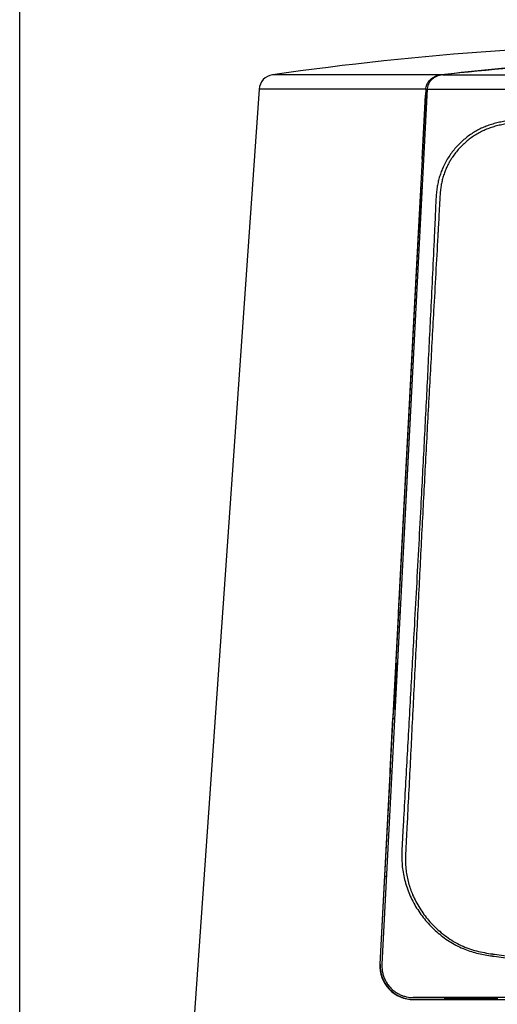
# Model space of a CAD drawing. Units: millimetres. Extents: x 131 to 264, y 257 to 370.
# Drawn here: x 167 to 172, y 322 to 331 of the extents above; entities that cross this region are included whole.
import ezdxf

# ---------------------------------------------------------------- set-up
doc = ezdxf.new("R2010")
doc.units = ezdxf.units.MM
doc.layers.add('GAIKEI', color=7, linetype='Continuous')
doc.layers.add('SUNPO', color=3, linetype='Continuous')
doc.styles.get("Standard").update_dxf_attribs({"font": 'monotxt.shx', "bigfont": 'bigfont.shx'})
doc.dimstyles.get("Standard").update_dxf_attribs({"dimscale": 0, "dimtxt": 2.5, "dimasz": 2.5, "dimexe": 1.25, "dimexo": 2, "dimtad": 1, "dimdec": 8, "dimtxsty": 'Standard', "dimblk": 'OPEN30', "dimcen": 2.5, "dimadec": 8, "dimazin": 2, "dimtfac": 1, "dimtdec": 8, "dimtmove": 0, "dimatfit": 3, "dimldrblk": 'OPEN30', "dimfxl": 1, "dimfrac": 2, "dimarcsym": 0})

# ---------------------------------------------------------------- blocks, each defined once
blk = doc.blocks.new('_Open30')
at = {"color": 0, "linetype": 'ByBlock', "lineweight": -2}
for p, q in [((-1, 0.2679), (0, 0)), ((0, 0), (-1, -0.2679)), ((0, 0), (-1, 0))]:
    blk.add_line(p, q, dxfattribs=at)
blk = doc.blocks.new('*D1')
at = {"layer": 'Defpoints', "color": 0}
for p in [(180.4175, 336.2638), (167.1592, 319.5451), (180.4175, 319.5451)]:
    blk.add_point(p, dxfattribs=at)
at = {"layer": 'SUNPO', "color": 0, "lineweight": -2}
for p, q in [((167.1592, 321.5451), (167.1592, 337.5138)), ((180.4175, 321.5451), (180.4175, 337.5138)), ((169.6592, 336.2638), (177.9175, 336.2638))]:
    blk.add_line(p, q, dxfattribs=at)
at = {"layer": 'SUNPO', "color": 0, "lineweight": -2, "xscale": 2.5, "yscale": 2.5, "zscale": 2.5, "rotation": 180}
blk.add_blockref('_Open30', (167.1592, 336.2638), dxfattribs=at)
at = {"layer": 'SUNPO', "color": 0, "lineweight": -2, "xscale": 2.5, "yscale": 2.5, "zscale": 2.5}
blk.add_blockref('_Open30', (180.4175, 336.2638), dxfattribs=at)
at = {"layer": 'SUNPO', "color": 0, "insert": (173.7883, 338.0138), "char_height": 2.5, "attachment_point": 5}
blk.add_mtext('133', dxfattribs=at)

msp = doc.modelspace()

# ---------------------------------------------------------------- linework, layer by layer
at = {"layer": 'GAIKEI', "color": 1, "linetype": 'Continuous'}
for p, q in [((171.15619328, 330.96394677), (169.55747078, 330.96394677)), ((171.17095878, 330.96394937), (176.40570098, 330.96394937)), ((171.00916338, 330.82590937), (169.42899048, 330.82590937)), ((171.00916338, 330.82590937), (170.57443628, 322.53082287)), ((171.02321698, 330.82591217), (170.59415118, 322.52902327)), ((171.02322798, 330.82591197), (176.55343178, 330.82591197)), ((170.97672418, 330.16378127), (171.00857708, 330.77161697)), ((171.00631808, 330.77161697), (171.02035278, 330.77161697)), ((170.94234248, 329.46378127), (170.97902258, 330.16378127)), ((170.98898558, 330.16378127), (170.97672418, 330.16378127)), ((170.97363988, 329.88933147), (170.96941378, 329.87448127)), ((170.96941378, 329.87448127), (170.94817328, 329.46378157)), ((170.96941378, 329.87448127), (170.96385928, 329.87440317)), ((170.75138718, 325.86378127), (170.94004158, 329.46378127)), ((170.70130018, 324.86378127), (170.75370098, 325.86378127)), ((170.76660948, 325.86378127), (170.75138718, 325.86378127)), ((170.73654338, 325.37422487), (170.71477098, 324.95323377)), ((170.73654338, 325.37422487), (170.72804188, 325.37410807)), ((170.74090958, 325.38928087), (170.73654338, 325.37422487)), ((170.71477328, 324.95329927), (170.70599648, 324.95342047)), ((170.71477328, 324.95329927), (170.71758048, 324.93819097)), ((170.67278088, 324.36378127), (170.69898308, 324.86378127)), ((170.69898308, 324.86378127), (170.71489408, 324.86378127)), ((170.62269868, 323.36378127), (170.67509968, 324.36378127)), ((170.67278088, 324.36378127), (170.68903638, 324.36378127)), ((170.57671978, 322.53070507), (170.62037658, 323.36378127)), ((170.62037658, 323.36378127), (170.63732098, 323.36378127)), ((170.57442088, 322.53052877), (170.57670438, 322.53041097)), ((176.68737238, 322.21378127), (170.88928738, 322.21378127)), ((170.89398238, 322.19378127), (170.89395518, 322.19595027)), ((171.18832988, 322.19584667), (170.89395518, 322.19595027)), ((170.89398238, 322.19378127), (176.68267738, 322.19378127)), ((171.18832988, 322.21378127), (171.18832988, 322.19584667)), ((171.18832998, 322.20698437), (171.68832988, 322.20780667)), ((171.68832988, 322.21378127), (171.68832988, 322.19571947))]:
    msp.add_line(p, q, dxfattribs=at)
at = {"layer": 'GAIKEI', "color": 7, "linetype": 'Continuous'}
msp.add_line((169.42899048, 330.82590937), (168.79880108, 321.81378127), dxfattribs=at)
for centre, radius, start, end in [((173.78832998, 301.26378217), 29.9999991, 81.892627, 98.10756326), ((169.57862508, 330.81544597), 0.15, 98.107374, 176)]:
    msp.add_arc(centre, radius, start, end, dxfattribs=at)
at = {"layer": 'GAIKEI', "color": 1, "linetype": 'Continuous'}
for centre, radius, start, end in [((171.19504738, 330.75765157), 0.2076895, 96.646849, 117.224721), ((173.78749208, 337.39064297), 14.9381994, 261.802808, 270.003214), ((173.78888728, 337.44357947), 14.9718369, 261.838021, 269.997867), ((170.89398288, 322.51378177), 0.3200006, 177.000102, 269.99991), ((170.89408978, 322.51376927), 0.3178201, 176.998523, 269.975732)]:
    msp.add_arc(centre, radius, start, end, dxfattribs=at)
for points, knots in [([(176.42046547, 330.96394765), (175.88453632, 331.01613991), (174.81267378, 331.12052486), (173.39338254, 331.12596138), (172.1738744, 331.07138852), (171.49539935, 330.99975899), (171.15619423, 330.96394765)], [0, 0, 0, 0, 1.614632922, 3.2292786088, 4.2525048812, 5.2755356494, 5.2755356494, 5.2755356494, 5.2755356494]), ([(173.78832488, 331.11656761), (173.35087606, 331.11051916), (172.47615944, 331.09842477), (171.60596569, 331.00877071), (171.17095886, 330.96395295)], [0, 0, 0, 0, 1.3117526628, 2.6229624581, 2.6229624581, 2.6229624581, 2.6229624581]), ([(171.00916338, 330.82590942), (171.0114675, 330.84072774), (171.01607037, 330.87032982), (171.04304503, 330.91139834), (171.08357907, 330.94373158), (171.12144487, 330.95767758), (171.14591329, 330.96256401), (171.1527681, 330.96348605), (171.15619331, 330.96394678)], [0, 0, 0, 0, 0.04454090987, 0.08897798854, 0.14355693842, 0.19766471207, 0.20804279798, 0.21840761799, 0.21840761799, 0.21840761799, 0.21840761799]), ([(171.10003804, 330.94232367), (171.09186076, 330.93727104), (171.07546987, 330.92714334), (171.05475607, 330.90664195), (171.03884074, 330.88355982), (171.02827907, 330.85870946), (171.02449775, 330.84058576), (171.0234333, 330.82958746), (171.02329642, 330.82713727), (171.02322796, 330.82591199)], [0, 0, 0, 0, 0.02876276292, 0.05765329702, 0.0866856737, 0.11236645204, 0.13815165926, 0.14183165391, 0.14551277923, 0.14551277923, 0.14551277923, 0.14551277923]), ([(171.75842856, 330.52382427), (171.74153598, 330.52030907), (171.70778597, 330.513286), (171.6576082, 330.50086699), (171.60821776, 330.4857001), (171.55989762, 330.46720763), (171.51291736, 330.44521287), (171.46738113, 330.41968614), (171.42352493, 330.390691), (171.38151745, 330.35833444), (171.34161065, 330.32282381), (171.30396392, 330.28428445), (171.26876748, 330.24282619), (171.23604543, 330.19826054), (171.20613299, 330.15059425), (171.18110178, 330.10301901), (171.16071959, 330.05648179), (171.14448988, 330.01158572), (171.13121201, 329.96538103), (171.12096582, 329.91815898), (171.11327079, 329.86781736), (171.10825916, 329.81470547), (171.10628243, 329.7767518), (171.10533061, 329.75658026), (171.10521497, 329.75411652), (171.10510118, 329.75168258), (171.10502607, 329.75007245), (171.10498845, 329.74926612)], [0, 0, 0, 0, 0.0517612188, 0.103414712, 0.1550164602, 0.2066615108, 0.2584979676, 0.3105002165, 0.3631313916, 0.4160815536, 0.4694379749, 0.5232556041, 0.5775768822, 0.6324555786, 0.688981255, 0.7462447985, 0.7935638488, 0.8412922251, 0.8893562078, 0.9376801077, 0.9861535326, 1.0420487066, 1.097645431, 1.1001566042, 1.1026307731, 1.1050447699, 1.1074664072, 1.1074664072, 1.1074664072, 1.1074664072]), ([(171.76811144, 330.49806908), (171.75139912, 330.4945925), (171.71813085, 330.48767187), (171.66881477, 330.47542503), (171.62051796, 330.46050695), (171.57349358, 330.44236947), (171.52792382, 330.42086242), (171.48391346, 330.39600066), (171.44159559, 330.36782281), (171.40112572, 330.33644828), (171.36270682, 330.30204694), (171.32638452, 330.26461614), (171.29239317, 330.22422454), (171.26448781, 330.18571411), (171.24198714, 330.15017398), (171.22407897, 330.11834776), (171.20656711, 330.0829167), (171.19007167, 330.04369175), (171.17533989, 330.00056275), (171.16356792, 329.95622684), (171.15474893, 329.91091804), (171.14833974, 329.86251325), (171.14426483, 329.81117993), (171.1425005, 329.77440016), (171.14148176, 329.7547509), (171.14135559, 329.75234121), (171.1412293, 329.74995859), (171.14114458, 329.74838136), (171.14110212, 329.74759099)], [0, 0, 0, 0, 0.0512080681, 0.1019369853, 0.1523819341, 0.2027523477, 0.2530098743, 0.3034170705, 0.3542582849, 0.4053977123, 0.4569083164, 0.5088408314, 0.561740713, 0.6151483421, 0.6513776186, 0.6878824292, 0.7246518932, 0.7698898142, 0.8154377195, 0.8612691287, 0.9073965493, 0.9538185448, 1.0076759401, 1.0618278535, 1.0642834828, 1.0667028862, 1.0690668512, 1.0714413791, 1.0714413791, 1.0714413791, 1.0714413791]), ([(171.10498845, 329.74926579), (171.10334506, 329.71405997), (171.1000539, 329.64355442), (171.09593051, 329.5555212), (171.09262926, 329.48519494), (171.0854499, 329.3325151), (171.07347277, 329.07954821), (171.05731824, 328.7436139), (171.04173524, 328.42475051), (171.02175191, 328.02198844), (170.99617646, 327.51786234), (170.96819914, 326.98085711), (170.94307588, 326.50813562), (170.92127778, 326.10368325), (170.90096694, 325.73152449), (170.88244814, 325.39558789), (170.86548882, 325.09008819), (170.84852283, 324.78619538), (170.83157227, 324.48381987), (170.81455773, 324.18114331), (170.80191388, 323.95643111), (170.7938223, 323.81259456), (170.79033289, 323.75056024), (170.78805967, 323.71013775), (170.78684385, 323.68851806)], [0, 0, 0, 0, 0.1057324681, 0.2117469638, 0.2643892084, 0.3169435709, 0.6702926024, 1.0241399553, 1.3259109955, 1.628024309, 2.2339123931, 2.8402337157, 3.2412244375, 3.6540781088, 4.0553516739, 4.3593621265, 4.6634180181, 4.9732618583, 5.2724602271, 5.5719687554, 5.8827250666, 5.9476631425, 6.0041606579, 6.0691222069, 6.0691222069, 6.0691222069, 6.0691222069]), ([(171.14110224, 329.74759087), (171.139202, 329.7125319), (171.13539635, 329.64231839), (171.13097905, 329.56140761), (171.12772686, 329.5020475), (171.12581291, 329.4671651), (171.11802692, 329.32545561), (171.10439503, 329.0795637), (171.08567161, 328.74392021), (171.06793794, 328.42524748), (171.04569913, 328.02260049), (171.01833948, 327.51855316), (170.99173436, 327.01397449), (170.97086865, 326.60996496), (170.95023799, 326.20540896), (170.92486765, 325.69945857), (170.89968024, 325.19149007), (170.87953001, 324.78624683), (170.86440741, 324.48367377), (170.84914146, 324.18080273), (170.83769659, 323.9558412), (170.83031844, 323.81161844), (170.82711029, 323.7490323), (170.82501266, 323.70821606), (170.82389346, 323.6864385)], [0, 0, 0, 0, 0.1053312839, 0.2109497061, 0.2430937974, 0.2836786722, 0.3157543099, 0.668863485, 1.0224870671, 1.3242502751, 1.6263607705, 2.2322690357, 2.8386176864, 3.1421989201, 3.445912947, 4.0538626982, 4.6619569278, 4.9716906563, 5.2710943954, 5.5708091407, 5.8814571974, 5.9468517891, 6.0040432239, 6.0694621226, 6.0694621226, 6.0694621226, 6.0694621226]), ([(170.78684381, 323.6885174), (170.78533856, 323.66131791), (170.78231723, 323.60672346), (170.7819462, 323.52831387), (170.78682292, 323.45374386), (170.79675181, 323.38374602), (170.81248396, 323.31358133), (170.83425978, 323.24383672), (170.86210685, 323.17506378), (170.89502721, 323.10916344), (170.93252732, 323.04636999), (170.97416311, 322.98687515), (171.02043092, 322.92978318), (171.07132175, 322.87546079), (171.12667027, 322.82454282), (171.18537576, 322.77825282), (171.24725756, 322.73688997), (171.31235804, 322.70075378), (171.37799173, 322.67140244), (171.44342067, 322.64840657), (171.50797709, 322.63098165), (171.57364679, 322.61771946), (171.61926554, 322.61065855), (171.64430296, 322.60699735), (171.64870677, 322.60635702), (171.65314228, 322.60571499), (171.65611936, 322.60528567), (171.65759854, 322.60507236)], [0, 0, 0, 0, 0.0817180334, 0.1640233068, 0.2350574636, 0.3057185427, 0.3758993206, 0.4505508372, 0.524654408, 0.598251458, 0.671330249, 0.7438733291, 0.8159170816, 0.8916107744, 0.9669789599, 1.0413259301, 1.1156712737, 1.1900369128, 1.264433149, 1.3310855807, 1.3978929813, 1.4648660612, 1.5319672247, 1.5363557899, 1.5407773914, 1.5453175693, 1.5498010079, 1.5498010079, 1.5498010079, 1.5498010079]), ([(170.82389349, 323.68643853), (170.82259268, 323.66404609), (170.81998558, 323.61916675), (170.81710683, 323.55184151), (170.81764984, 323.48470966), (170.82254388, 323.42024078), (170.83192759, 323.35878578), (170.84536219, 323.30046132), (170.8629783, 323.24358462), (170.88610244, 323.18423084), (170.91543995, 323.12303643), (170.95156113, 323.0607684), (170.99203243, 323.00168251), (171.03718207, 322.94503839), (171.08692006, 322.89121607), (171.14310206, 322.8388965), (171.20524539, 322.78978519), (171.27359118, 322.74499344), (171.3444075, 322.70754996), (171.41702728, 322.6775945), (171.49073741, 322.65482469), (171.56640529, 322.63813641), (171.61919003, 322.62980692), (171.64818256, 322.62556839), (171.6531834, 322.62484266), (171.65822374, 322.62411559), (171.66161248, 322.62362943), (171.6633027, 322.62338695)], [0, 0, 0, 0, 0.0672916333, 0.1348671482, 0.2021244541, 0.2685704548, 0.3286486369, 0.3884555134, 0.4479581913, 0.507116805, 0.5794049699, 0.651318158, 0.7228679307, 0.7940633555, 0.8684441575, 0.9425163764, 1.0241608523, 1.1057627804, 1.1873272553, 1.2641027935, 1.3410935699, 1.4184631385, 1.4963539675, 1.5013586267, 1.5063658317, 1.5115135986, 1.5166361602, 1.5166361602, 1.5166361602, 1.5166361602]), ([(170.5941418, 322.52884143), (170.59408659, 322.52770465), (170.59397607, 322.52542939), (170.59363867, 322.51520428), (170.59380657, 322.4981822), (170.59639282, 322.46917578), (170.60296684, 322.43555131), (170.61539008, 322.39845976), (170.63213638, 322.36390969), (170.65292078, 322.33202341), (170.67738759, 322.30322531), (170.70517129, 322.27788844), (170.73553736, 322.2565104), (170.76804591, 322.23924985), (170.80003512, 322.22706627), (170.83078601, 322.21922739), (170.85985383, 322.21463936), (170.87946427, 322.21406765), (170.8892874, 322.21378127)], [0, 0, 0, 0, 0.00341427878, 0.00683371498, 0.0306917982, 0.05442249469, 0.09412221061, 0.13316016117, 0.17145330001, 0.20899363959, 0.24704991572, 0.2845078776, 0.32149994268, 0.35816450699, 0.39465066828, 0.42390089016, 0.45325057412, 0.48270765317, 0.48270765317, 0.48270765317, 0.48270765317])]:
    msp.add_open_spline(points, degree=3, knots=knots, dxfattribs=at)

# ---------------------------------------------------------------- dimensions: what is measured, and where the dimension line sits
at = {"layer": 'SUNPO', "color": 3}
dim = msp.add_linear_dim(base=(180.41745028, 336.26378127), p1=(167.15920948, 319.54508347), p2=(180.41745028, 319.54508347), text='133', dimstyle='Standard', override={"dimscale": 1, "dimgap": 0.5}, dxfattribs=at)
dim.commit()
dim.dimension.update_dxf_attribs({"geometry": '*D1', "text_midpoint": (173.78832988, 336.26378127), "dimtype": 128})

doc.saveas('drawing.dxf')
